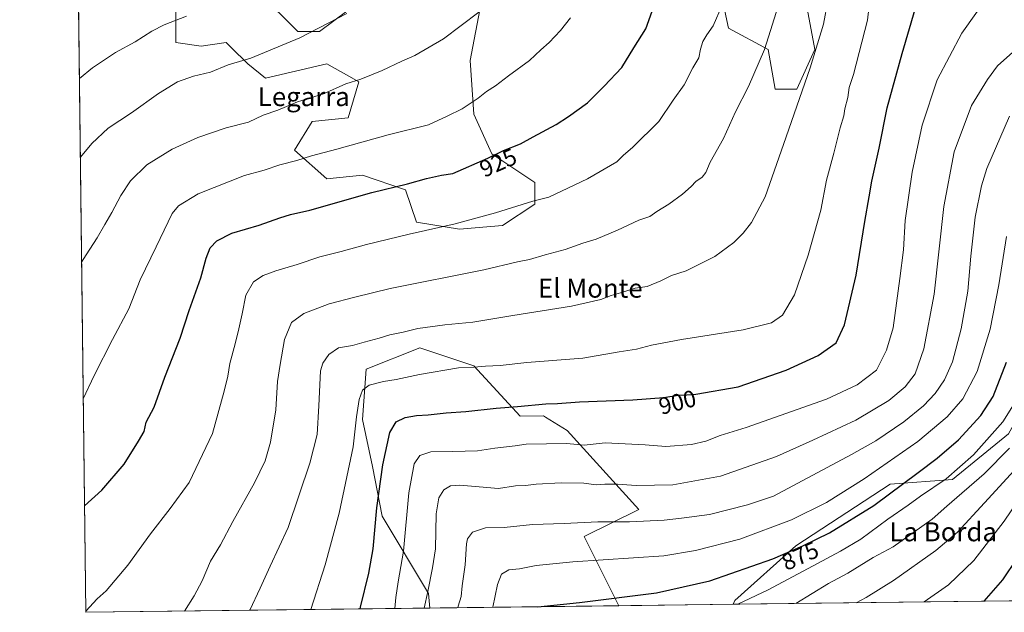
# Model space of a CAD drawing. Units: metres. Extents: x 583487 to 586923, y 4735877 to 4738233.
# Drawn here: x 583487 to 583903, y 4735877 to 4736128 of the extents above; entities that cross this region are included whole.
import ezdxf
from ezdxf.enums import TextEntityAlignment as Align

# ---------------------------------------------------------------- set-up
doc = ezdxf.new("R2010")
doc.units = ezdxf.units.M
doc.header["$MEASUREMENT"] = 0
for name, color, linetype, lineweight in [('Arbolado forestal CxS', 92, 'Continuous', 0), ('Comarca CxS', 21, 'Continuous', 0), ('Comunidad Autónoma CxS', 142, 'Continuous', 0), ('Curva de nivel maestra', 30, 'Continuous', 30), ('Curva de nivel normal', 30, 'Continuous', 0), ('Entidad de ámbito territorial CxS', 92, 'Continuous', 0), ('Municipio CxS', 4, 'Continuous', 0), ('Provincia CxS', 1, 'Continuous', 0), ('Roquedo CxS', 135, 'Continuous', 0), ('Rótulo de curva de nivel directora', 7, 'Continuous', 0), ('Texto cartográfico', 7, 'Continuous', 0)]:
    doc.layers.add(name, color=color, linetype=linetype, lineweight=lineweight)
doc.styles.add('Style-Arial', font='txt')

# ---------------------------------------------------------------- blocks, each defined once
blk = doc.blocks.new('*U14')
at = {"layer": 'Arbolado forestal CxS', "color": 92, "linetype": 'Continuous', "lineweight": 0}
blk.add_polyline3d([(584255.2059000004, 4735886.231799999, 735.1036000000023), (583788.3481000002, 4735880.468699999, 871.8660999999993), (583789.0966999996, 4735882.007900001, 872.3629999999977), (583814.8208999997, 4735905.148499999, 877.3224000000046), (583854.7171, 4735931.215299999, 878.3687999999967), (583881.0373000001, 4735933.156099999, 871.0038999999962), (583904.7960999999, 4735952.4713, 869.1475999999967)], dxfattribs=at)
blk.add_polyline3d([(583678.6813000003, 4735981.3247, 906.0169000000025), (583698.3346999995, 4735959.962099999, 899.7798999999941), (583708.1476999996, 4735960.1293, 899.5991000000067), (583709.0544999996, 4735959.5725, 899.4030000000058), (583718.1376999998, 4735953.993899999, 897.5271999999969), (583748.4877000004, 4735920.588099999, 887.8257000000013), (583725.3537, 4735909.067700001, 884.2495000000055), (583740.0495999996, 4735879.872400001, 875.1581000000006), (583660.0197999999, 4735878.884500001, 890.5574000000053), (583659.5657000003, 4735885.013499999, 891.1984999999986), (583639.9395000003, 4735917.711300001, 900.2580000000017), (583635.8098999998, 4735938.678500001, 902.9336999999941), (583631.6360999999, 4735958.5505, 905.232999999993), (583633.1546999998, 4735979.807499999, 907.906099999993), (583655.9177000001, 4735988.917099999, 908.9279999999999)], close=True, dxfattribs=at)

msp = doc.modelspace()

# ---------------------------------------------------------------- linework, layer by layer
at = {"layer": 'Arbolado forestal CxS', "color": 92, "linetype": 'Continuous', "lineweight": 0, "extrusion": (0.001549997777955738, -0.1281090820744512, 0.9917588722047965), "elevation": -604891.3424268125, "flags": 128}
msp.add_lwpolyline([(640767.3502256123, 4689621.058541727), (640767.3502256123, 4689966.011177941)], dxfattribs=at)
at = {"layer": 'Arbolado forestal CxS', "color": 92, "linetype": 'Continuous', "lineweight": 0, "extrusion": (0.188925066217548, 0.002332119696877979, 0.9819887374977448), "elevation": 122187.1616358241, "flags": 128}
msp.add_lwpolyline([(4728313.864634497, -630420.2345514949), (4728313.864634498, -630338.7306664656)], dxfattribs=at)
at = {"layer": 'Arbolado forestal CxS', "color": 92, "linetype": 'Continuous', "lineweight": 0, "extrusion": (0.0679913552153856, 0.0008392899546624867, 0.9976855572816253), "elevation": 44537.18605910287, "flags": 128}
msp.add_lwpolyline([(4728313.918039772, -640653.8377371451), (4728313.918039773, -640605.4235055523)], dxfattribs=at)
at = {"layer": 'Arbolado forestal CxS', "color": 92, "linetype": 'Continuous', "lineweight": 0, "extrusion": (0.2040743375417757, 0.002519368131649612, 0.9789521528354196), "elevation": 131921.1619061796, "flags": 128}
msp.add_lwpolyline([(4728313.098381865, -628654.0548105198), (4728313.098381865, -628510.5082572795)], dxfattribs=at)
at = {"layer": 'Arbolado forestal CxS', "color": 92, "linetype": 'Continuous', "lineweight": 0, "extrusion": (0.2027782316361978, 0.002503173197898741, 0.9792214881723327), "elevation": 131080.3247062202, "flags": 128}
msp.add_lwpolyline([(4728313.712911804, -628550.7148247894), (4728313.712911805, -628402.2491535025)], dxfattribs=at)
at = {"layer": 'Arbolado forestal CxS', "color": 92, "linetype": 'Continuous', "lineweight": 0}
for points in [[(583904.7960999999, 4735952.4713, 869.1475999999967), (583881.0373000001, 4735933.156099999, 871.0038999999962), (583854.7171, 4735931.215299999, 878.3687999999967), (583814.8208999997, 4735905.148499999, 877.3224000000046), (583789.0966999996, 4735882.007900001, 872.3629999999977), (583788.3481000002, 4735880.468699999, 871.8660999999993), (583740.0495999996, 4735879.872400001, 875.1581000000006), (583725.3537, 4735909.067700001, 884.2495000000055), (583748.4877000004, 4735920.588099999, 887.8257000000013), (583718.1376999998, 4735953.993899999, 897.5271999999969), (583709.0544999996, 4735959.5725, 899.4030000000058), (583708.1476999996, 4735960.1293, 899.5991000000067), (583698.3346999995, 4735959.962099999, 899.7798999999941), (583678.6813000003, 4735981.3247, 906.0169000000025), (583655.9177000001, 4735988.917099999, 908.9279999999999), (583633.1546999998, 4735979.807499999, 907.906099999993), (583631.6360999999, 4735958.5505, 905.232999999993), (583635.8098999998, 4735938.678500001, 902.9336999999941), (583639.9395000003, 4735917.711300001, 900.2580000000017), (583659.5657000003, 4735885.013499999, 891.1984999999986), (583660.0197999999, 4735878.884500001, 890.5574000000053), (583514.6500000004, 4735877.09, 920.6652999999933), (583510.5110999999, 4736219.174799999, 964.8601000000054)], [(583912.5409000004, 4736163.7611, 894.4750999999961), (583918.0009000005, 4736155.7619, 890.135500000004), (583919.4354999998, 4736140.538899999, 890.335699999996), (583915.7005000003, 4736133.515900001, 891.8874000000069), (583923.2764999997, 4736078.9955, 875.7531000000017), (583930.6107000001, 4736046.6939, 867.1128000000026), (583937.2282999996, 4736022.003500001, 861.0780999999989), (583927.5607000003, 4735998.0219, 867.6276000000071), (583919.9722999996, 4735979.801899999, 868.8892000000051), (583904.7960999999, 4735952.4713, 869.1475999999967), (583881.0373000001, 4735933.156099999, 871.0038999999962), (583854.7171, 4735931.215299999, 878.3687999999967), (583814.8208999997, 4735905.148499999, 877.3224000000046), (583789.0966999996, 4735882.007900001, 872.3629999999977), (583788.3481000002, 4735880.468800001, 871.8660999999993)], [(583912.5409000004, 4736163.7611, 894.4750999999961), (583918.0009000005, 4736155.7619, 890.135500000004), (583919.4354999998, 4736140.538899999, 890.335699999996), (583915.7005000003, 4736133.515900001, 891.8874000000069), (583923.2764999997, 4736078.9955, 875.7531000000017), (583930.6107000001, 4736046.6939, 867.1128000000026), (583937.2282999996, 4736022.003500001, 861.0780999999989), (583927.5607000003, 4735998.0219, 867.6276000000071), (583919.9722999996, 4735979.801899999, 868.8892000000051), (583904.7960999999, 4735952.4713, 869.1475999999967), (583881.0373000001, 4735933.156099999, 871.0038999999962), (583854.7171, 4735931.215299999, 878.3687999999967), (583814.8208999997, 4735905.148499999, 877.3224000000046), (583789.0966999996, 4735882.007900001, 872.3629999999977), (583788.3481000002, 4735880.468800001, 871.8660999999993)], [(583778.8428999997, 4736158.9725, 923.0400999999983), (583786.4301000005, 4736124.049500001, 919.3549999999959), (583803.1227000002, 4736114.939099999, 915.3625999999931), (583806.1574999997, 4736098.2371, 913.4143000000041), (583815.2635000005, 4736098.2369, 911.5246999999945), (583822.8517000005, 4736114.9387, 911.0029000000068), (583818.2993000001, 4736139.2327, 913.4909000000043)], [(583778.8428999997, 4736158.9725, 923.0400999999983), (583786.4301000005, 4736124.049500001, 919.3549999999959), (583803.1227000002, 4736114.939099999, 915.3625999999931), (583806.1574999997, 4736098.2371, 913.4143000000041), (583815.2635000005, 4736098.2369, 911.5246999999945), (583822.8517000005, 4736114.9387, 911.0029000000068), (583818.2993000001, 4736139.2327, 913.4909000000043)], [(583625.5692999996, 4736131.644300001, 941.0525999999956), (583613.4282999998, 4736122.534700001, 940.688599999994), (583604.3234999999, 4736122.5349, 941.4465999999958), (583587.6310999999, 4736139.2371, 945.5547999999982)], [(583625.5692999996, 4736131.644300001, 941.0525999999956), (583613.4282999998, 4736122.534700001, 940.688599999994), (583604.3234999999, 4736122.5349, 941.4465999999958), (583587.6310999999, 4736139.2371, 945.5547999999982)], [(583552.7273000004, 4736133.163699999, 946.9775999999983), (583552.7267000005, 4736117.980699999, 944.1527999999963), (583563.3497000001, 4736116.4617, 943.1196000000054), (583573.9725000003, 4736117.9805, 942.7385000000068), (583576.0701000001, 4736115.8815, 942.2532999999967), (583583.0773, 4736108.8693, 940.4299000000028), (583590.6651, 4736102.7961, 938.7045999999974), (583616.4641000004, 4736108.8687, 937.991399999999), (583625.8114999998, 4736103.6733, 936.3233999999939), (583630.1217, 4736101.2773, 935.6006000000052), (583625.5685000002, 4736086.093499999, 933.2829999999959), (583610.3926999997, 4736084.5747, 934.0341999999946), (583602.8053000001, 4736072.428900001, 931.8745000000055), (583616.4633, 4736060.281500001, 928.5320999999967), (583631.6382999998, 4736061.799500001, 927.7241000000067), (583649.8488999996, 4736055.7249, 925.3472000000038), (583654.4014999997, 4736042.0601, 922.1006000000052), (583672.6124999998, 4736039.022500001, 920.4434000000037), (583690.8219, 4736040.541300001, 919.5889000000025), (583704.4802999999, 4736049.6511, 920.6306999999942), (583704.4804999996, 4736058.7609, 922.3549000000058), (583686.2708999999, 4736070.908299999, 926.0593999999984), (583678.6832999997, 4736087.610300001, 929.9658999999956), (583677.1656999998, 4736110.386499999, 933.4446999999927), (583681.7191000005, 4736134.680299999, 936.2094000000071)], [(583552.7273000004, 4736133.163699999, 946.9775999999983), (583552.7267000005, 4736117.980699999, 944.1527999999963), (583563.3497000001, 4736116.4617, 943.1196000000054), (583573.9725000003, 4736117.9805, 942.7385000000068), (583576.0701000001, 4736115.8815, 942.2532999999967), (583583.0773, 4736108.8693, 940.4299000000028), (583590.6651, 4736102.7961, 938.7045999999974), (583616.4641000004, 4736108.8687, 937.991399999999), (583625.8114999998, 4736103.6733, 936.3233999999939), (583630.1217, 4736101.2773, 935.6006000000052), (583625.5685000002, 4736086.093499999, 933.2829999999959), (583610.3926999997, 4736084.5747, 934.0341999999946), (583602.8053000001, 4736072.428900001, 931.8745000000055), (583616.4633, 4736060.281500001, 928.5320999999967), (583631.6382999998, 4736061.799500001, 927.7241000000067), (583649.8488999996, 4736055.7249, 925.3472000000038), (583654.4014999997, 4736042.0601, 922.1006000000052), (583672.6124999998, 4736039.022500001, 920.4434000000037), (583690.8219, 4736040.541300001, 919.5889000000025), (583704.4802999999, 4736049.6511, 920.6306999999942), (583704.4804999996, 4736058.7609, 922.3549000000058), (583686.2708999999, 4736070.908299999, 926.0593999999984), (583678.6832999997, 4736087.610300001, 929.9658999999956), (583677.1656999998, 4736110.386499999, 933.4446999999927), (583681.7191000005, 4736134.680299999, 936.2094000000071)], [(583740.0494999997, 4735879.872500001, 875.1581000000006), (583725.3537, 4735909.067700001, 884.2495000000055), (583748.4877000004, 4735920.588099999, 887.8257000000013), (583718.1376999998, 4735953.993899999, 897.5271999999969), (583709.0544999996, 4735959.5725, 899.4030000000058), (583708.1476999996, 4735960.1293, 899.5991000000067), (583698.3346999995, 4735959.962099999, 899.7798999999941), (583678.6813000003, 4735981.3247, 906.0169000000025), (583655.9177000001, 4735988.917099999, 908.9279999999999), (583633.1546999998, 4735979.807499999, 907.906099999993), (583631.6360999999, 4735958.5505, 905.232999999993), (583635.8098999998, 4735938.678500001, 902.9336999999941), (583639.9395000003, 4735917.711300001, 900.2580000000017), (583659.5657000003, 4735885.013499999, 891.1984999999986), (583660.0197000002, 4735878.884600001, 890.5574000000053)], [(583740.0494999997, 4735879.872500001, 875.1581000000006), (583725.3537, 4735909.067700001, 884.2495000000055), (583748.4877000004, 4735920.588099999, 887.8257000000013), (583718.1376999998, 4735953.993899999, 897.5271999999969), (583709.0544999996, 4735959.5725, 899.4030000000058), (583708.1476999996, 4735960.1293, 899.5991000000067), (583698.3346999995, 4735959.962099999, 899.7798999999941), (583678.6813000003, 4735981.3247, 906.0169000000025), (583655.9177000001, 4735988.917099999, 908.9279999999999), (583633.1546999998, 4735979.807499999, 907.906099999993), (583631.6360999999, 4735958.5505, 905.232999999993), (583635.8098999998, 4735938.678500001, 902.9336999999941), (583639.9395000003, 4735917.711300001, 900.2580000000017), (583659.5657000003, 4735885.013499999, 891.1984999999986), (583660.0197000002, 4735878.884600001, 890.5574000000053)]]:
    msp.add_polyline3d(points, dxfattribs=at)
at = {"layer": 'Comarca CxS', "color": 21, "linetype": 'Continuous', "lineweight": 0, "flags": 128}
msp.add_lwpolyline([(584240.5477262166, 4735886.050841643), (583514.6500006339, 4735877.089982604), (583508.3076515297, 4736401.291140812), (583505.8648614492, 4736603.190053636), (583499.42983017, 4737135.051481231), (583486.6600006327, 4738190.489982581), (586359.1227610866, 4738225.935418955), (586894.3500006594, 4738232.539982582), (586921.2128916727, 4736097.013996873), (586923.4500006592, 4735919.169982604), (584787.4849211583, 4735892.80251882), (584583.8474203809, 4735890.288711607)], close=True, dxfattribs=at)
at = {"layer": 'Comunidad Autónoma CxS', "color": 142, "linetype": 'Continuous', "lineweight": 0, "flags": 128}
msp.add_lwpolyline([(584240.5477262166, 4735886.050841643), (583514.6500006339, 4735877.089982604), (583508.3076515297, 4736401.291140812), (583505.8648614492, 4736603.190053636), (583499.42983017, 4737135.051481231), (583486.6600006327, 4738190.489982581), (586359.1227610866, 4738225.935418955), (586894.3500006594, 4738232.539982582), (586921.2128916727, 4736097.013996873), (586923.4500006592, 4735919.169982604), (584787.4849211583, 4735892.80251882), (584583.8474203809, 4735890.288711607)], close=True, dxfattribs=at)
at = {"layer": 'Curva de nivel maestra', "color": 30, "linetype": 'Continuous', "lineweight": 30, "flags": 128}
for points, elevation in [([(583630.5632999997, 4735878.5211), (583630.7000000002, 4735879.220100001), (583634.3399999999, 4735893.6501), (583636.0599999996, 4735903.940099999), (583637.6299999999, 4735921.190099999), (583640.1900000004, 4735939.390100001), (583643.2000000002, 4735953.120100001), (583645.79, 4735957.5601), (583649.6500000004, 4735959.370100001), (583654.4100000003, 4735960.3101), (583659.3700000001, 4735960.620100001), (583667.0099999999, 4735961.440099999), (583675.3600000005, 4735961.950099999), (583688.1500000004, 4735963.420100001), (583697.2100000001, 4735964.0801), (583709.1200000001, 4735965.1601), (583714.1200000001, 4735965.3101), (583723.3799999999, 4735966.100099999), (583745.9000000004, 4735966.920100001), (583758.9699999997, 4735967.840100001), (583765.0199999996, 4735968.9001), (583768.7999999998, 4735969.0001), (583772.6200000001, 4735969.350099999), (583790.4900000002, 4735972.360099999), (583810.7800000003, 4735979.4301), (583824.3399999999, 4735985.600099999), (583831.8899999997, 4735991.0601), (583835.4100000003, 4735998.6501), (583840.3600000005, 4736019.640100001), (583844.0499999998, 4736042.3101), (583845.8700000001, 4736052.640100001), (583846.9299999997, 4736059.3101), (583850.04, 4736073.3101), (583853.4299999997, 4736090.3101), (583859.7599999999, 4736113.3101), (583867.7100000001, 4736140.3301)], 900), ([(583514.1058, 4735922.067399999), (583521.3799999999, 4735928.7401), (583530.7999999998, 4735939.720100001), (583536.8300000001, 4735949.4301), (583539.2599999999, 4735953.5801), (583540.1699999999, 4735957.520099999), (583543.4500000002, 4735963.770099999), (583548.0700000003, 4735976.440099999), (583554.4800000004, 4735993.0101), (583558.3399999999, 4736004.6801), (583563.2699999996, 4736018.420100001), (583565.5599999996, 4736026.800100001), (583567.2400000002, 4736031.120100001), (583570, 4736034.1501), (583576.3799999999, 4736037.3301), (583587.9699999997, 4736040.7301), (583596.7000000002, 4736043.9001), (583601.2000000002, 4736045.200099999), (583609.3799999999, 4736047.0801), (583635.5199999996, 4736054.470100001), (583650.6900000004, 4736058.1801), (583658.7000000002, 4736060.470100001), (583665.0199999996, 4736061.800100001), (583669.7599999999, 4736062.5601), (583684.6100000005, 4736069.0701), (583691.1699999999, 4736072.340100001), (583698.3799999999, 4736075.1601), (583703.7599999999, 4736078.100099999), (583713.5300000003, 4736083.2401), (583718.7800000003, 4736086.720100001), (583726.7599999999, 4736092.460100001), (583733.7800000003, 4736099.4901), (583741.2300000004, 4736107.390100001), (583746.2999999998, 4736115.630100001), (583751.4199999999, 4736123.720100001), (583754.7800000003, 4736133.1601)], 925), ([(583705.7674000004, 4735879.4495), (583705.7703, 4735879.450200001), (583723.3799999999, 4735881.300100001), (583755.8700000001, 4735885.280099999), (583778.4699999997, 4735890.4001), (583805.1100000005, 4735899.640100001), (583817.7400000002, 4735905.2401), (583829.1100000005, 4735910.640100001), (583847.8300000001, 4735922.2601), (583866.5099999999, 4735936.200099999), (583874.6600000003, 4735942.200099999), (583883.6100000005, 4735949.9901), (583893.0700000003, 4735960.3201), (583898.2999999998, 4735968.2601), (583903.9100000003, 4735982.7601)], 875), ([(583914.4000000004, 4735908.860099999), (583902.2800000003, 4735890.880100001), (583894.3986000001, 4735881.778000001)], 850), ([(583705.7663000004, 4735879.449200001), (583705.7674000004, 4735879.4495)], 875), ([(583894.3986000001, 4735881.778000001), (583894.3984000003, 4735881.777799999)], 850)]:
    msp.add_lwpolyline(points, dxfattribs=dict(at, elevation=elevation))
at = {"layer": 'Curva de nivel normal', "color": 30, "linetype": 'Continuous', "lineweight": 0, "flags": 128}
for points, elevation in [([(583609.7599, 4735878.2642), (583615.8899999997, 4735897.120100001), (583621.7000000002, 4735918.9901), (583627.6699999999, 4735946.9901), (583629.0300000003, 4735959.6501), (583630.1900000004, 4735966.9901), (583631.5499999998, 4735970.940099999), (583634.4000000004, 4735973.0801), (583640.54, 4735974.690099999), (583645.9000000004, 4735975.440099999), (583655.7000000002, 4735977.6501), (583672.1399999997, 4735980.360099999), (583678.8799999999, 4735980.7401), (583683.6600000003, 4735981.200099999), (583689.79, 4735981.460100001), (583701.1200000001, 4735982.710100001), (583724.7800000003, 4735984.4801), (583740.1200000001, 4735987.200099999), (583747.4500000002, 4735988.350099999), (583753.8799999999, 4735990.0601), (583766.4299999997, 4735992.4301), (583792.5099999999, 4735996.440099999), (583804.4800000004, 4735999.440099999), (583809.2599999999, 4736002.6601), (583814.3099999996, 4736011.3101), (583820.0999999996, 4736028.100099999), (583825.4400000004, 4736047.140100001), (583827.8600000005, 4736059.800100001), (583830.9600000001, 4736071.1601), (583833.5199999996, 4736081.940099999), (583835.1600000003, 4736086.9801), (583835.5800000001, 4736089.920100001), (583836.7699999996, 4736094.6801), (583837.4600000001, 4736098.9901), (583839.2699999996, 4736104.390100001), (583845.2000000002, 4736127.3201), (583846.4100000003, 4736138.620100001)], 905), ([(583896.8399999999, 4736138.6501), (583885.0199999996, 4736121.9301), (583874.5700000003, 4736102.140100001), (583868.2000000002, 4736083.0101), (583864.0300000003, 4736063.130100001), (583861.0999999996, 4736042.640100001), (583860.3499999996, 4736030.340100001), (583858.8600000005, 4736018.190099999), (583856, 4735997.3201), (583853.1399999997, 4735987.920100001), (583848.8899999997, 4735979.450099999), (583840.7199999997, 4735973.190099999), (583827.7599999999, 4735967.2401), (583793.7800000003, 4735955.2301), (583782.7800000003, 4735951.780099999), (583776.8399999999, 4735949.4301), (583770.6799999997, 4735947.970100001), (583759.8600000005, 4735947.110099999), (583751.0800000001, 4735947.850099999), (583734.1600000003, 4735948.6601), (583725.3200000003, 4735947.780099999), (583718.0800000001, 4735948.5001), (583700.8200000003, 4735948.1501), (583696.1500000004, 4735947.4301), (583687.5300000003, 4735946.4101), (583680.2699999996, 4735945.380100001), (583669.7800000003, 4735945.020099999), (583660.4600000001, 4735944.950099999), (583655.79, 4735943.3101), (583653.4000000004, 4735939.800100001), (583651.1500000004, 4735927.610099999), (583648.9299999997, 4735903.0001), (583646.7000000002, 4735890.0001), (583645.6600000003, 4735883.3301), (583645.2210999997, 4735878.702)], 895), ([(583514.6434000004, 4735877.6351), (583519.4699999997, 4735882.800100001), (583523.1799999997, 4735886.210100001), (583532.3399999999, 4735897.0001), (583542.0300000003, 4735910.3201), (583550.25, 4735920.9901), (583558.3399999999, 4735931.9901), (583568.2400000002, 4735952.6501), (583573.0899999999, 4735970.540100001), (583574.6200000001, 4735976.880100001), (583575.4800000004, 4735982.210100001), (583577.8300000001, 4735990.590100001), (583579.2599999999, 4735996.9801), (583580.79, 4736003.3101), (583582.3300000001, 4736011.1601), (583585.54, 4736016.720100001), (583589.5499999998, 4736019.5001), (583594.9000000004, 4736021.470100001), (583604.0499999998, 4736024.140100001), (583613.6399999997, 4736027.3101), (583622.5800000001, 4736029.530099999), (583633.2699999996, 4736032.610099999), (583651.29, 4736036.960100001), (583670.75, 4736041.2401), (583687.8799999999, 4736045.920100001), (583703.6100000005, 4736050.840100001), (583710.4400000004, 4736052.620100001), (583726.7300000004, 4736060.380100001), (583739.1200000001, 4736067.470100001), (583741.8200000003, 4736070.110099999), (583745.9100000003, 4736073.7601), (583756.9199999999, 4736084.540100001), (583763.04, 4736093.5801), (583767.6399999997, 4736100.020099999), (583771.2999999998, 4736107.220100001), (583773.8200000003, 4736111.450099999), (583774.54, 4736115.140100001), (583775.5499999998, 4736118.3101), (583777.2400000002, 4736121.200099999), (583779.8799999999, 4736125.050100001), (583783.7199999997, 4736133.6601)], 920), ([(583556.3870000001, 4735877.6052), (583560.4900000002, 4735884.0801), (583563.8200000003, 4735890.420100001), (583567.2800000003, 4735898.6801), (583571.5, 4735905.6601), (583576.79, 4735915.440099999), (583586, 4735931.800100001), (583590.4500000002, 4735941.110099999), (583592.6799999997, 4735948.970100001), (583594.9199999999, 4735962.720100001), (583595.6500000004, 4735974.690099999), (583596.7400000002, 4735981.9001), (583598.6100000005, 4735992.360099999), (583601.6200000001, 4735999.640100001), (583606.7999999998, 4736003.3301), (583617.4600000001, 4736007.450099999), (583628.3300000001, 4736010.2401), (583643.2599999999, 4736013.940099999), (583682.9100000003, 4736021.790100001), (583697.1799999997, 4736025.1801), (583702.2800000003, 4736026.170100001), (583708.8700000001, 4736028.210100001), (583717.2800000003, 4736030.4901), (583724.7800000003, 4736033.140100001), (583730.4500000002, 4736034.860099999), (583739.4500000002, 4736038.5701), (583748.4500000002, 4736042.9101), (583753.1200000001, 4736044.380100001), (583756.04, 4736046.440099999), (583761.1399999997, 4736049.620100001), (583766.9699999997, 4736053.880100001), (583770.6399999997, 4736057.120100001), (583772.5899999999, 4736059.2501), (583775.1699999999, 4736060.9801), (583776.7999999998, 4736063.0601), (583778.5899999999, 4736067.4001), (583784.29, 4736077.4001), (583789.3700000001, 4736088.6801), (583794.8099999996, 4736099.340100001), (583801.6299999999, 4736114.9901), (583808.2800000003, 4736136.1601)], 915), ([(583828.3399999999, 4736135.5601), (583826.5, 4736125.6601), (583820.8700000001, 4736107.2301), (583809.6699999999, 4736074.780099999), (583801.8200000003, 4736052.700099999), (583796.1200000001, 4736041.9001), (583792.5899999999, 4736037.300100001), (583788.5700000003, 4736033.350099999), (583780.5199999996, 4736027.550100001), (583772.7199999997, 4736023.520099999), (583768.5199999996, 4736021.450099999), (583762.2699999996, 4736019.450099999), (583757.7400000002, 4736017.1501), (583751.9400000004, 4736014.7601), (583746.8600000005, 4736014.040100001), (583740.6500000004, 4736012.170100001), (583736.7400000002, 4736011.0701), (583732.3399999999, 4736009.290100001), (583719.9600000001, 4736006.540100001), (583695.1399999997, 4736002.600099999), (583678.2000000002, 4735999.7501), (583666.4100000003, 4735998.550100001), (583654.9699999997, 4735997.0101), (583648.7599999999, 4735995.470100001), (583643.2199999997, 4735994.420100001), (583638.6900000004, 4735992.9901), (583632.29, 4735991.340100001), (583627.3399999999, 4735989.9301), (583621.5099999999, 4735988.9101), (583617.3099999996, 4735986.0701), (583614.7699999996, 4735982.380100001), (583613.8799999999, 4735979.170100001), (583613.2100000001, 4735964.300100001), (583612.3899999997, 4735952.2601), (583609.4100000003, 4735940.0801), (583600.1900000004, 4735912.9301), (583592.5199999996, 4735896.6601), (583588.3700000001, 4735887.3301), (583583.9495999999, 4735877.945499999)], 910), ([(583625.0499999998, 4736130.200099999), (583605.1200000001, 4736119.850099999), (583584.4100000003, 4736111.380100001), (583574.8300000001, 4736108.450099999), (583567.2699999996, 4736105.440099999), (583560.1500000004, 4736103.710100001), (583553.3700000001, 4736101.280099999), (583545.3399999999, 4736096.390100001), (583533.9400000004, 4736088.170100001), (583524.1399999997, 4736081.7501), (583517.1399999997, 4736075.270099999), (583512.3219999997, 4736069.502699999)], 940), ([(583680.75, 4736130.8101), (583665.8700000001, 4736119.5001), (583653.7800000003, 4736112.460100001), (583648.2999999998, 4736110.0601), (583639.9400000004, 4736106.040100001), (583630.9500000002, 4736102.460100001), (583624.5599999996, 4736100.460100001), (583615.1299999999, 4736096.1801), (583604.1399999997, 4736092.860099999), (583595.7999999998, 4736089.4101), (583589.5599999996, 4736087.200099999), (583583.3399999999, 4736084.2301), (583573.9400000004, 4736081.860099999), (583561.9600000001, 4736077.780099999), (583551.0700000003, 4736072.800100001), (583540.3600000005, 4736066.200099999), (583533.4500000002, 4736059.540100001), (583529.3799999999, 4736053.3301), (583525.6699999999, 4736046.120100001), (583522.6200000001, 4736040.9901), (583519.4699999997, 4736035.360099999), (583514.7400000002, 4736028.1601), (583512.8600000005, 4736025.0349)], 935), ([(583557.1399999997, 4736129.120100001), (583547.75, 4736125.4101), (583542.5800000001, 4736122.7401), (583535.4199999999, 4736118.220100001), (583527.1399999997, 4736113.780099999), (583517.4600000001, 4736107.2301), (583511.9199999999, 4736102.7246)], 945), ([(583719.54, 4736128.300100001), (583715.4000000004, 4736122.970100001), (583710.5, 4736117.970100001), (583707.0300000003, 4736114.9101), (583702.2000000002, 4736110.4001), (583693.3399999999, 4736103.920100001), (583687.8600000005, 4736099.640100001), (583684.0099999999, 4736097.2401), (583680.5, 4736094.360099999), (583673.79, 4736089.920100001), (583667.4600000001, 4736086.8201), (583659.5199999996, 4736083.190099999), (583642.4500000002, 4736078.9301), (583620.8099999996, 4736072.8101), (583609.9800000004, 4736070.0801), (583603.7800000003, 4736068.100099999), (583596.6799999997, 4736066.2401), (583589.9900000002, 4736064.040100001), (583581.7199999997, 4736061.700099999), (583562.0599999996, 4736053.9801), (583553.79, 4736048.840100001), (583551.1799999997, 4736045.640100001), (583544.2999999998, 4736031.640100001), (583537.5700000003, 4736017.640100001), (583532.8300000001, 4736005.3201), (583525.8499999996, 4735992.460100001), (583518.1500000004, 4735977.210100001), (583513.5581, 4735967.334600001)], 930), ([(583910.4000000004, 4736117.300100001), (583900.1100000005, 4736108.140100001), (583895.9199999999, 4736102.3101), (583889.0599999996, 4736091.2501), (583881.7999999998, 4736071.7401), (583877.3600000005, 4736048.600099999), (583873.3600000005, 4736011.590100001), (583868.9600000001, 4735988.470100001), (583865.3200000003, 4735977.920100001), (583861.1100000005, 4735972.340100001), (583854.1100000005, 4735966.630100001), (583840.2599999999, 4735958.3301), (583822.04, 4735949.9001), (583806.5999999996, 4735942.960100001), (583782.9600000001, 4735934.600099999), (583762.8300000001, 4735930.920100001), (583747.2999999998, 4735930.6801), (583739.4500000002, 4735931.220100001), (583734.0099999999, 4735931.220100001), (583730.4400000004, 4735930.970100001), (583725.1399999997, 4735931.670100001), (583715.5899999999, 4735931.790100001), (583705.0999999996, 4735931.290100001), (583700.5599999996, 4735930.7501), (583696.29, 4735930.4801), (583689.1500000004, 4735929.350099999), (583672.8200000003, 4735930.8201), (583668.7999999998, 4735930.530099999), (583666.04, 4735928.9101), (583663.8200000003, 4735925.4301), (583662.7300000004, 4735918.6801), (583662.54, 4735903.960100001), (583661.1699999999, 4735895.840100001), (583659.2100000001, 4735885.890100001), (583657.7280000001, 4735878.8564)], 890), ([(583905.1799999997, 4736086.7501), (583895.5700000003, 4736064.7501), (583893.2800000003, 4736057.340100001), (583890.6600000003, 4736044.090100001), (583888.8099999996, 4736027.640100001), (583887.5899999999, 4736012.890100001), (583884.7400000002, 4735996.950099999), (583881.04, 4735982.9001), (583877.7199999997, 4735975.3201), (583873.75, 4735969.5601), (583868.8300000001, 4735964.4301), (583860.4400000004, 4735957.670100001), (583848.6200000001, 4735949.5701), (583838.4199999999, 4735943.7601), (583805.4500000002, 4735926.1501), (583794.4699999997, 4735922.5001), (583778.4000000004, 4735918.5001), (583766.4800000004, 4735916.880100001), (583759.1200000001, 4735915.9801), (583744.5, 4735915.300100001), (583731.1799999997, 4735915.340100001), (583716.9400000004, 4735914.6801), (583703.4800000004, 4735914.190099999), (583691.4600000001, 4735912.870100001), (583683.6299999999, 4735912.850099999), (583678.0599999996, 4735910.9801), (583676.0300000003, 4735908.1601), (583675.5199999996, 4735906.0601), (583674.9699999997, 4735897.170100001), (583673.79, 4735888.3301), (583673.3499999996, 4735883.7501), (583672.0099999999, 4735879.6801), (583671.8701, 4735879.030999999)], 885), ([(583686.7138, 4735879.2141), (583688.6699999999, 4735888.790100001), (583690.3600000005, 4735893.270099999), (583693.5, 4735895.0801), (583698.0300000003, 4735895.530099999), (583705.0300000003, 4735896.9301), (583720.5199999996, 4735898.370100001), (583759.0700000003, 4735900.950099999), (583772.3499999996, 4735903.280099999), (583791.2000000002, 4735908.030099999), (583812.9900000002, 4735916.1601), (583827.7599999999, 4735923.5601), (583843.7999999998, 4735933.460100001), (583866.4400000004, 4735949.280099999), (583878.7699999996, 4735959.6601), (583885.4600000001, 4735967.360099999), (583891.5199999996, 4735978.880100001), (583897.0300000003, 4735996.840100001), (583900.6100000005, 4736015.470100001), (583903.8700000001, 4736036.0001)], 880), ([(583790.3844999997, 4735880.493899999), (583803.0999999996, 4735886.5801), (583823.9400000004, 4735897.7601), (583833.7699999996, 4735902.9001), (583842.2800000003, 4735908.0001), (583853.7800000003, 4735916.520099999), (583862.3200000003, 4735922.340100001), (583867.5, 4735926.2401), (583878.3600000005, 4735933.530099999), (583889.9900000002, 4735943.630100001), (583902.3300000001, 4735957.670100001), (583910.0300000003, 4735969.690099999)], 870), ([(583905.2199999997, 4735946.4901), (583894.4299999997, 4735935.6501), (583878.6399999997, 4735921.9101), (583872.4400000004, 4735916.390100001), (583855.9699999997, 4735904.7401), (583847.5700000003, 4735900.280099999), (583836.8799999999, 4735893.670100001), (583828.7199999997, 4735889.200099999), (583814.8417999997, 4735880.795800001)], 865), ([(583907.1299999999, 4735936.9901), (583894.5999999996, 4735923.3201), (583883.1500000004, 4735910.9901), (583874.0899999999, 4735903.190099999), (583856.0899999999, 4735890.4801), (583844.6299999999, 4735883.290100001), (583840.4149000002, 4735881.111500001)], 860), ([(583914.2599999999, 4735932.2301), (583902.9600000001, 4735915.6601), (583890.1399999997, 4735899.0001), (583879.4600000001, 4735888.7301), (583869.0377000002, 4735881.4648)], 855)]:
    msp.add_lwpolyline(points, dxfattribs=dict(at, elevation=elevation))
at = {"layer": 'Entidad de ámbito territorial CxS', "color": 92, "linetype": 'Continuous', "lineweight": 0, "flags": 128}
msp.add_lwpolyline([(584240.5477262166, 4735886.050841643), (583514.6500006339, 4735877.089982604), (583508.3076515297, 4736401.291140812)], dxfattribs=at)
at = {"layer": 'Municipio CxS', "color": 4, "linetype": 'Continuous', "lineweight": 0, "flags": 128}
msp.add_lwpolyline([(584583.8474203809, 4735890.288711607), (584240.5477262166, 4735886.050841643), (583514.6500006339, 4735877.089982604), (583508.3076515297, 4736401.291140812), (583505.8648614492, 4736603.190053636), (583695.0310000014, 4736647.323999999), (583695.5160000003, 4736647.437), (583697.5779999987, 4736647.918), (583700.180999999, 4736648.525), (583703.0310000011, 4736649.189999999), (583818.1340000003, 4736676.045), (583829.7759999987, 4736678.76), (583906.9770000007, 4736696.772000001), (583966.834999999, 4736649.754000002), (583977.0669999992, 4736640.405999999), (584009.9490000008, 4736608.433999999), (584053.5459999995, 4736571.312), (584083.5650000013, 4736550.256), (584123.415, 4736522.902000001), (584160.6939999998, 4736500.237000001), (584209.1089999998, 4736465.812000002), (584235.5289999996, 4736450.965), (584279.5359999996, 4736430.500999999), (584336.3170000009, 4736401.084000001)], dxfattribs=at)
at = {"layer": 'Provincia CxS', "color": 1, "linetype": 'Continuous', "lineweight": 0, "flags": 128}
msp.add_lwpolyline([(584240.5477262166, 4735886.050841643), (583514.6500006339, 4735877.089982604), (583508.3076515297, 4736401.291140812), (583505.8648614492, 4736603.190053636), (583499.42983017, 4737135.051481231), (583486.6600006327, 4738190.489982581), (586359.1227610866, 4738225.935418955), (586894.3500006594, 4738232.539982582), (586921.2128916727, 4736097.013996873), (586923.4500006592, 4735919.169982604), (584787.4849211583, 4735892.80251882), (584583.8474203809, 4735890.288711607)], close=True, dxfattribs=at)
at = {"layer": 'Roquedo CxS', "color": 135, "linetype": 'Continuous', "lineweight": 0}
for points in [[(583818.2993000001, 4736139.2327, 913.4909000000043), (583822.8517000005, 4736114.9387, 911.0029000000068), (583815.2635000005, 4736098.2369, 911.5246999999945), (583806.1574999997, 4736098.2371, 913.4143000000041), (583803.1227000002, 4736114.939099999, 915.3625999999931), (583786.4301000005, 4736124.049500001, 919.3549999999959), (583778.8428999997, 4736158.9725, 923.0400999999983)], [(583778.8428999997, 4736158.9725, 923.0400999999983), (583786.4301000005, 4736124.049500001, 919.3549999999959), (583803.1227000002, 4736114.939099999, 915.3625999999931), (583806.1574999997, 4736098.2371, 913.4143000000041), (583815.2635000005, 4736098.2369, 911.5246999999945), (583822.8517000005, 4736114.9387, 911.0029000000068), (583818.2993000001, 4736139.2327, 913.4909000000043)], [(583587.6310999999, 4736139.2371, 945.5547999999982), (583604.3234999999, 4736122.5349, 941.4465999999958), (583613.4282999998, 4736122.534700001, 940.688599999994), (583625.5692999996, 4736131.644300001, 941.0525999999956)], [(583625.5692999996, 4736131.644300001, 941.0525999999956), (583613.4282999998, 4736122.534700001, 940.688599999994), (583604.3234999999, 4736122.5349, 941.4465999999958), (583587.6310999999, 4736139.2371, 945.5547999999982)], [(583681.7191000005, 4736134.680299999, 936.2094000000071), (583677.1656999998, 4736110.386499999, 933.4446999999927), (583678.6832999997, 4736087.610300001, 929.9658999999956), (583686.2708999999, 4736070.908299999, 926.0593999999984), (583704.4804999996, 4736058.7609, 922.3549000000058), (583704.4802999999, 4736049.6511, 920.6306999999942), (583690.8219, 4736040.541300001, 919.5889000000025), (583672.6124999998, 4736039.022500001, 920.4434000000037), (583654.4014999997, 4736042.0601, 922.1006000000052), (583649.8488999996, 4736055.7249, 925.3472000000038), (583631.6382999998, 4736061.799500001, 927.7241000000067), (583616.4633, 4736060.281500001, 928.5320999999967), (583602.8053000001, 4736072.428900001, 931.8745000000055), (583610.3926999997, 4736084.5747, 934.0341999999946), (583625.5685000002, 4736086.093499999, 933.2829999999959), (583630.1217, 4736101.2773, 935.6006000000052), (583625.8114999998, 4736103.6733, 936.3233999999939), (583616.4641000004, 4736108.8687, 937.991399999999), (583590.6651, 4736102.7961, 938.7045999999974), (583583.0773, 4736108.8693, 940.4299000000028), (583576.0701000001, 4736115.8815, 942.2532999999967), (583573.9725000003, 4736117.9805, 942.7385000000068), (583563.3497000001, 4736116.4617, 943.1196000000054), (583552.7267000005, 4736117.980699999, 944.1527999999963), (583552.7273000004, 4736133.163699999, 946.9775999999983)], [(583552.7273000004, 4736133.163699999, 946.9775999999983), (583552.7267000005, 4736117.980699999, 944.1527999999963), (583563.3497000001, 4736116.4617, 943.1196000000054), (583573.9725000003, 4736117.9805, 942.7385000000068), (583576.0701000001, 4736115.8815, 942.2532999999967), (583583.0773, 4736108.8693, 940.4299000000028), (583590.6651, 4736102.7961, 938.7045999999974), (583616.4641000004, 4736108.8687, 937.991399999999), (583625.8114999998, 4736103.6733, 936.3233999999939), (583630.1217, 4736101.2773, 935.6006000000052), (583625.5685000002, 4736086.093499999, 933.2829999999959), (583610.3926999997, 4736084.5747, 934.0341999999946), (583602.8053000001, 4736072.428900001, 931.8745000000055), (583616.4633, 4736060.281500001, 928.5320999999967), (583631.6382999998, 4736061.799500001, 927.7241000000067), (583649.8488999996, 4736055.7249, 925.3472000000038), (583654.4014999997, 4736042.0601, 922.1006000000052), (583672.6124999998, 4736039.022500001, 920.4434000000037), (583690.8219, 4736040.541300001, 919.5889000000025), (583704.4802999999, 4736049.6511, 920.6306999999942), (583704.4804999996, 4736058.7609, 922.3549000000058), (583686.2708999999, 4736070.908299999, 926.0593999999984), (583678.6832999997, 4736087.610300001, 929.9658999999956), (583677.1656999998, 4736110.386499999, 933.4446999999927), (583681.7191000005, 4736134.680299999, 936.2094000000071)]]:
    msp.add_polyline3d(points, dxfattribs=at)

# ---------------------------------------------------------------- block references
at = {"layer": 'Arbolado forestal CxS', "color": 92, "linetype": 'Continuous', "lineweight": 0}
msp.add_blockref('*U14', (0, 0), dxfattribs=at)

# ---------------------------------------------------------------- texts
at = {"layer": 'Rótulo de curva de nivel directora', "color": 7, "linetype": 'Continuous', "lineweight": 0, "style": 'Style-Arial'}
for s, rotation, p in [('925', 23.67183393833014, (583688.9585087494, 4736067.126703327)), ('900', 14.31555119719631, (583764.7627860346, 4735965.886407218)), ('875', 23.91200774011572, (583816.6619467319, 4735900.907380584))]:
    msp.add_text(s, height=7.000000000000002, rotation=rotation, dxfattribs=at).set_placement(p, align=Align.MIDDLE_CENTER)
at = {"layer": 'Texto cartográfico', "color": 7, "linetype": 'Continuous', "lineweight": 0, "style": 'Style-Arial'}
for s, p in [('Legarra', (583606.8045987807, 4736095.06015)), ('El Monte', (583727.9262804878, 4736014.07015)), ('La Borda', (583877.1502804883, 4735911.100149999))]:
    msp.add_text(s, height=8, dxfattribs=at).set_placement(p, align=Align.MIDDLE_CENTER)

doc.saveas('drawing.dxf')
